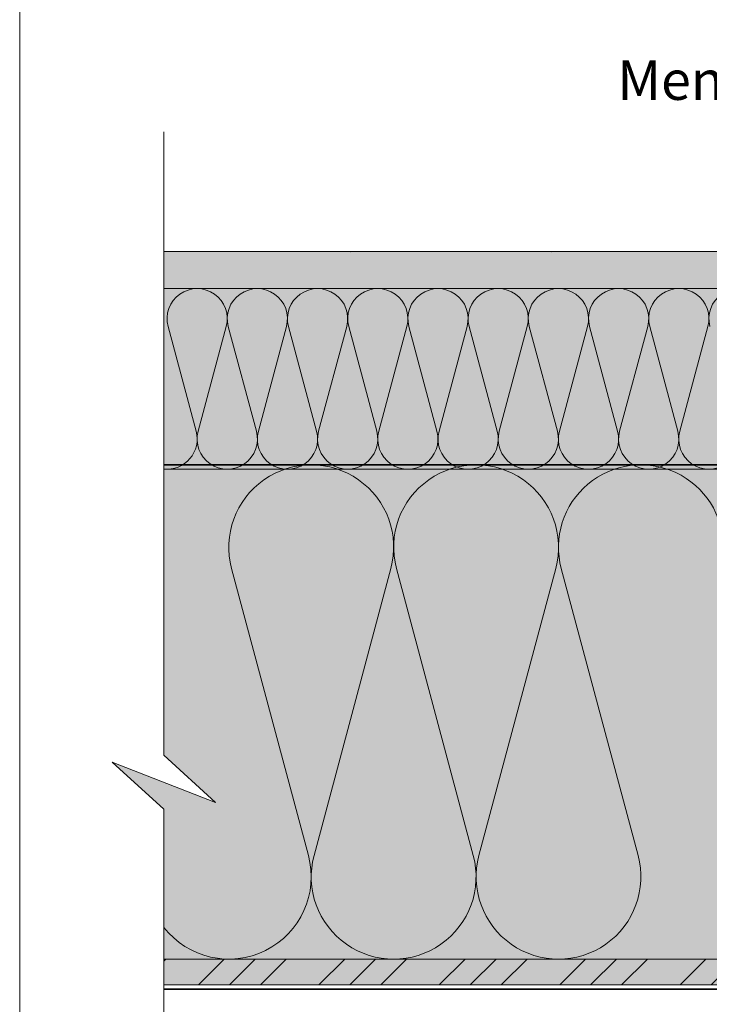
# Model space of a CAD drawing. Units: millimetres. Extents: x 38874 to 39859, y -23399 to -22044.
# Drawn here: x 38874 to 39115, y -22662 to -22319 of the extents above; entities that cross this region are included whole.
import ezdxf

# ---------------------------------------------------------------- set-up
doc = ezdxf.new("R2010")
doc.units = ezdxf.units.MM
doc.header["$LTSCALE"] = 5
doc.linetypes.add('CADWORK_22', pattern=[0])
doc.layers.add('Ech.1_5', color=7, linetype='Continuous')
doc.styles.add('arial-', font='arial.ttf', dxfattribs={"height": 1})

msp = doc.modelspace()

# ---------------------------------------------------------------- hatches: boundary and pattern name
at = {"layer": 'Ech.1_5', "linetype": 'Continuous', "lineweight": 5, "true_color": 0xdbd7d7, "transparency": 33554687}
msp.add_hatch(color=254, dxfattribs=at).paths.add_polyline_path([(39209.93, -22399.56), (38924.76, -22399.56), (38924.76, -22412.56), (39209.93, -22412.56)])
at = {"layer": 'Ech.1_5', "linetype": 'Continuous', "lineweight": 15, "transparency": 33554687}
h = msp.add_hatch(dxfattribs=at)
h.set_pattern_fill('CwHatchPattern_84', color=190, style=0, pattern_type=2)
h.set_pattern_definition([(0, (0, 0), (0, 70), [0, -70]), (0, (35, 35), (0, 70), [0, -70])])
h.paths.add_polyline_path([(39209.93, -22399.56), (38924.76, -22399.56), (38924.76, -22412.56), (39209.93, -22412.56)])
at = {"layer": 'Ech.1_5', "linetype": 'Continuous', "lineweight": 20, "true_color": 0xfdf3bf, "transparency": 33554687}
for points in [[(39156.89, -22412.56), (38924.76, -22412.56), (38924.76, -22475.56), (39156.89, -22475.56)], [(38942.74, -22591.89), (38906.79, -22577.78), (38924.76, -22594.26), (38924.76, -22646.56), (39119.93, -22646.56), (39119.93, -22474.06), (38924.76, -22474.06), (38924.76, -22575.4)]]:
    msp.add_hatch(color=254, dxfattribs=at).paths.add_polyline_path(points)
at = {"layer": 'Ech.1_5', "linetype": 'Continuous', "lineweight": 5, "true_color": 0xf8ad2a, "transparency": 33554687}
msp.add_hatch(color=40, dxfattribs=at).paths.add_polyline_path([(38924.76, -22655.56), (39209.93, -22655.56), (39209.93, -22646.56), (38924.76, -22646.56)])
at = {"layer": 'Ech.1_5', "linetype": 'Continuous', "lineweight": 15, "transparency": 33554687}
h = msp.add_hatch(dxfattribs=at)
h.set_pattern_fill('CwHatchPattern_74', color=190, scale=0.6, style=0, pattern_type=2)
h.set_pattern_definition([(45, (0, 0), (-4e-12, 42.000002), []), (45, (0, 10.8), (-4e-12, 42.000002), []), (45, (0, 21.6), (-4e-12, 42.000002), [])])
h.paths.add_polyline_path([(38924.76, -22655.56), (39209.93, -22655.56), (39209.93, -22646.56), (38924.76, -22646.56)])

# ---------------------------------------------------------------- linework, layer by layer
at = {"layer": 'Ech.1_5', "color": 190, "linetype": 'Continuous', "lineweight": 15}
for points in [[(39859.5, -22044.16), (38874.5, -22044.16), (38874.5, -23399.16), (39859.5, -23399.16), (39859.5, -22044.16)], [(38924.77, -22752.65), (38924.76, -22594.26), (38906.79, -22577.78), (38942.74, -22591.89), (38924.76, -22575.4), (38924.76, -22357.86)], [(39209.93, -22399.56), (38924.76, -22399.56), (38924.76, -22412.56), (39209.93, -22412.56), (39209.93, -22399.56)], [(39156.89, -22412.56), (38924.76, -22412.56), (38924.76, -22475.56), (39156.89, -22475.56), (39156.89, -22412.56)], [(38942.74, -22591.89), (38906.79, -22577.78), (38924.76, -22594.26), (38924.76, -22646.56), (39119.93, -22646.56), (39119.93, -22474.06), (38924.76, -22474.06), (38924.76, -22575.4), (38942.74, -22591.89)], [(38924.76, -22655.56), (39209.93, -22655.56), (39209.93, -22646.56), (38924.76, -22646.56), (38924.76, -22655.56)]]:
    msp.add_lwpolyline(points, dxfattribs=at)
for points in [[(39125.04, -22462.34, -1.303226), (39104.75, -22462.34), (39114.54, -22425.78, 1.303226), (39094.25, -22425.78), (39104.04, -22462.34, -1.303226), (39083.75, -22462.34), (39093.54, -22425.78, 1.303226), (39073.25, -22425.78), (39083.04, -22462.34, -1.303226), (39062.75, -22462.34), (39072.54, -22425.78, 1.303226), (39052.25, -22425.78), (39062.04, -22462.34, -1.303226), (39041.75, -22462.34), (39051.54, -22425.78, 1.303226), (39031.25, -22425.78), (39041.04, -22462.34, -1.303226), (39020.75, -22462.34), (39030.54, -22425.78, 1.303226), (39010.25, -22425.78), (39020.04, -22462.34, -1.303226), (38999.75, -22462.34), (39009.54, -22425.78, 1.303226), (38989.25, -22425.78), (38999.04, -22462.34, -1.303226), (38978.75, -22462.34), (38988.54, -22425.78, 1.303226), (38968.25, -22425.78), (38978.04, -22462.34, -1.303226), (38957.75, -22462.34), (38967.54, -22425.78, 1.303226), (38947.25, -22425.78), (38957.04, -22462.34, -1.303226), (38936.75, -22462.34), (38946.54, -22425.78, 1.303226), (38926.25, -22425.78), (38936.04, -22462.34, -0.527113), (38924.76, -22475.5)], [(39135.54, -22425.78, 1.303226), (39115.25, -22425.78)], [(39119.93, -22502.81, 1.140282), (39063.41, -22510.25), (39090.2, -22610.37, -1.303226), (39034.66, -22610.37), (39061.45, -22510.25, 1.303226), (39005.91, -22510.25), (39032.7, -22610.37, -1.303226), (38977.16, -22610.37), (39003.95, -22510.25, 1.303226), (38948.41, -22510.25), (38975.2, -22610.37, -0.817299), (38924.76, -22635.5)]]:
    msp.add_lwpolyline(points, format="xyb", dxfattribs=at)
at = {"layer": 'Ech.1_5', "color": 1, "linetype": 'CADWORK_22', "lineweight": 35, "ltscale": 0.6, "flags": 128}
msp.add_lwpolyline([(38924.76, -22474.06), (39208.25, -22474.06), (39208.25, -22428.4)], dxfattribs=at)
at = {"layer": 'Ech.1_5', "color": 140, "linetype": 'CADWORK_22', "lineweight": 35, "ltscale": 0.6, "true_color": 0x16a2f3, "elevation": 2500, "flags": 128}
msp.add_lwpolyline([(38924.76, -22657.07), (39209.93, -22657.07), (39209.93, -22542.89)], dxfattribs=at)

# ---------------------------------------------------------------- next in the draw order: texts
at = {"layer": 'Ech.1_5', "color": 4, "linetype": 'Continuous', "true_color": 0x00ffff, "insert": (39178.58, -22332.92), "char_height": 13.75, "width": 155.4888, "attachment_point": 3, "line_spacing_factor": 1.08, "style": 'arial-', "bg_fill": 3, "box_fill_scale": 1.5, "bg_fill_color": 9, "bg_fill_true_color": 13158600, "bg_fill_transparency": 33554687}
msp.add_mtext('{\\fArial|b0|i0;\\W1.000000;\\H13.750000;\\c16711848;Menuiserie}', dxfattribs=at)

doc.saveas('drawing.dxf')
